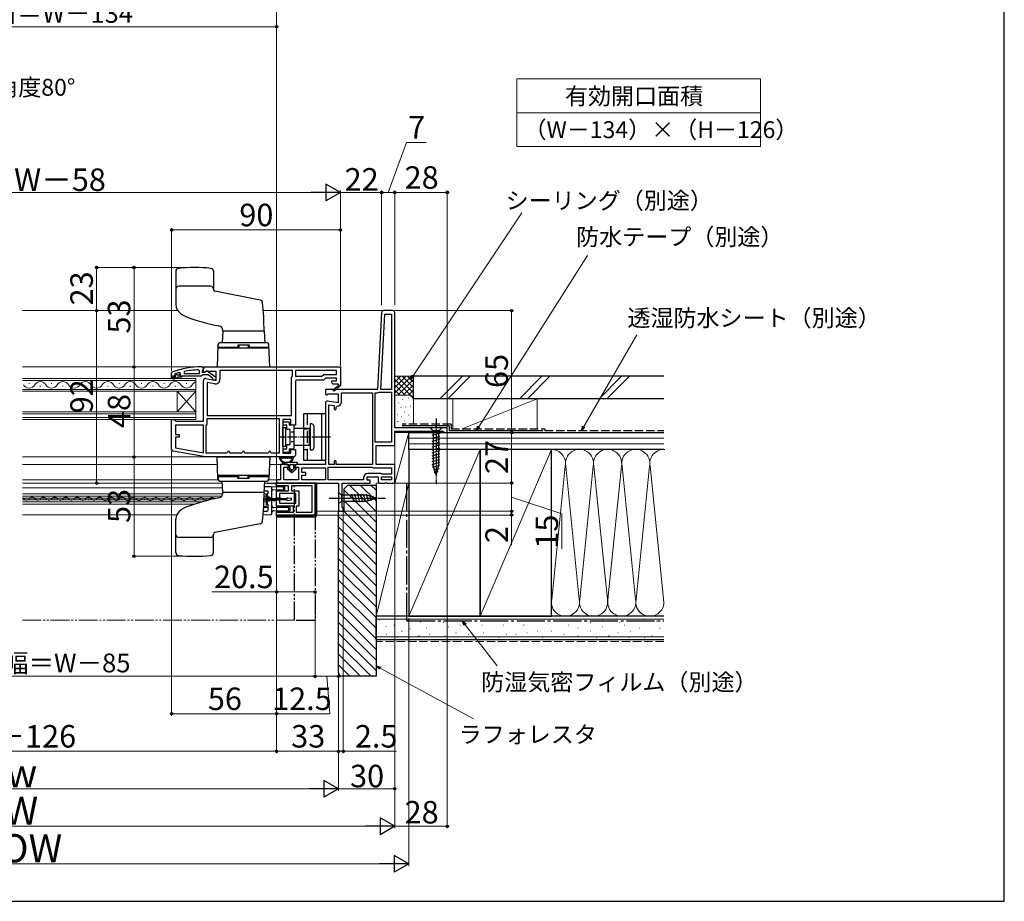
# Model space of a CAD drawing. Extents: x 0 to 1050, y 0 to 1570.
# Drawn here: x 525 to 1050, y 0 to 470 of the extents above; entities that cross this region are included whole.
import ezdxf

# ---------------------------------------------------------------- set-up
doc = ezdxf.new("R2010")
doc.units = 0
for name, pattern in [('HIDDEN', [9.525, 6.35, -3.175]), ('YCENTER_1', [13, 10, -1, 1, -1]), ('YDIVIDE_1', [15, 10, -1, 1, -1, 1, -1]), ('YHIDDEN_1', [4, 3, -1])]:
    doc.linetypes.add(name, pattern=pattern)
for name, color, linetype, lineweight in [('TABLE1', 255, 'CONTINUOUS', 13), ('YKK_11', 7, 'CONTINUOUS', 30), ('YKK_12', 2, 'CONTINUOUS', 13), ('YKK_13', 4, 'CONTINUOUS', 30), ('YKK_D', 6, 'CONTINUOUS', 13), ('YKK_ZWAK', 7, 'CONTINUOUS', 30), ('YSS_K', 3, 'CONTINUOUS', 13), ('YSS_KE', 3, 'CONTINUOUS', 30)]:
    doc.layers.add(name, color=color, linetype=linetype, lineweight=lineweight)
doc.styles.add('text-b', font='txt', dxfattribs={"bigfont": 'extfont2.shx'})

msp = doc.modelspace()

# ---------------------------------------------------------------- linework, layer by layer
at = {"layer": 'TABLE1'}
for p, q in [((790.02, 438.54), (920.02, 438.54)), ((790.02, 438.54), (790.02, 402.54)), ((920.02, 438.54), (920.02, 402.54)), ((790.02, 420.54), (920.02, 420.54)), ((790.02, 402.54), (920.02, 402.54))]:
    msp.add_line(p, q, dxfattribs=at)
at = {"layer": 'YKK_11', "linetype": 'ByBlock', "lineweight": -2, "ltscale": 0.5}
for p, q in [((717.95, 314.05), (715.8, 273)), ((717.6, 273), (719.71, 313.2)), ((724, 315), (718.95, 315)), ((719.71, 313.2), (723.2, 313.2)), ((723.2, 313.2), (723.2, 273)), ((725, 252.5), (725, 314)), ((622, 285), (623, 285)), ((623, 283.95), (622.65, 283.48)), ((623, 285), (623, 283.95)), ((623, 285), (696, 285)), ((623, 282.38), (623, 285)), ((696, 285), (696, 275.13)), ((606, 281.78), (606.33, 282.25)), ((606, 280), (606, 281.78)), ((607.9, 280), (606, 280)), ((606, 279), (606, 280)), ((606.5, 279), (606, 279)), ((608.3, 279.5), (606.5, 279.5)), ((606.5, 279.5), (606.5, 279)), ((606.83, 278.65), (608.3, 279.5)), ((607.08, 278.22), (606.83, 278.65)), ((609.3, 279.5), (607.08, 278.22)), ((607.67, 281.1), (607.6, 280.91)), ((607.6, 280.91), (607.6, 280.9)), ((607.6, 280.9), (607.9, 280.6)), ((607.81, 281.19), (607.67, 281.1)), ((607.67, 281.1), (608.51, 281.1)), ((608.51, 281.1), (608.8, 280.84)), ((608.8, 280.84), (609.8, 280.84)), ((611.3, 279.5), (609.3, 279.5)), ((609.8, 280.84), (610.09, 281.1)), ((610.09, 281.1), (610.8, 281.1)), ((610.8, 281.43), (610.17, 281.91)), ((610.43, 280.59), (610.8, 281.07)), ((610.5, 280), (610.43, 280.59)), ((611.3, 280), (610.5, 280)), ((610.8, 281.07), (610.8, 281.43)), ((610.8, 281.1), (610.8, 281.07)), ((621.85, 280), (611.3, 280)), ((611.3, 280), (611.3, 279.5)), ((612.63, 282.49), (612.73, 281.5)), ((612.73, 281.5), (620.8, 281.5)), ((620.8, 282.95), (620.28, 283.45)), ((620.8, 281.5), (620.8, 282.95)), ((622.32, 280.35), (621.85, 280)), ((622.65, 283.48), (622.3, 283)), ((622.3, 283), (622.3, 282.2)), ((622.3, 282.2), (623.7, 282.2)), ((622.8, 280.7), (622.32, 280.35)), ((625.5, 280.7), (622.8, 280.7)), ((623.58, 282.06), (623, 282.38)), ((624.44, 282.6), (623.58, 282.06)), ((623.7, 282.2), (624.1, 282.4)), ((624.17, 278.78), (629.8, 277.79)), ((629.8, 282.6), (624.44, 282.6)), ((627.8, 278.91), (625.5, 280.7)), ((625.52, 282.59), (629.5, 279.48)), ((628, 278.5), (627.8, 278.91)), ((628.5, 278), (628, 278.5)), ((629.5, 279.48), (629.5, 278)), ((629.8, 277.79), (629.8, 282.6)), ((670.5, 283), (631.8, 283)), ((631.8, 283), (631.8, 278.39)), ((670, 279.5), (670.25, 279.93)), ((670, 259), (670, 279.5)), ((670.25, 279.93), (670.5, 280.37)), ((670.5, 280.37), (670.5, 283)), ((694, 283), (672, 283)), ((672, 283), (672, 280)), ((672, 280), (686.17, 280)), ((686.17, 280), (687.17, 281)), ((688, 279), (687, 278)), ((687.17, 281), (694, 281)), ((694, 279), (688, 279)), ((694, 281), (694, 283)), ((694, 277.6), (694, 279)), ((623, 256), (623, 277.8)), ((628.87, 275.93), (625, 276.61)), ((625, 276.61), (625, 259)), ((629.5, 278), (628.5, 278)), ((672, 277), (672, 254)), ((687, 278), (673, 278)), ((691.5, 276.5), (691.5, 277.6)), ((691.5, 277.6), (694, 277.6)), ((692, 276), (691.5, 276.5)), ((692, 275.7), (692, 276)), ((694.75, 275.7), (692, 275.7)), ((692.14, 272.7), (694.86, 275.02)), ((696.08, 275), (692.66, 272.1)), ((694.93, 275.39), (694.75, 275.7)), ((696, 275.13), (696.08, 275)), ((715.8, 273), (688, 273)), ((688, 273), (688, 270.38)), ((688, 270.38), (688.58, 270.06)), ((688.58, 270.06), (689.44, 270.6)), ((689.44, 270.6), (694.8, 270.6)), ((692.66, 272.1), (692.14, 272.7)), ((694.8, 270.6), (694.8, 265.79)), ((696.6, 266.39), (696.6, 271.2)), ((696.6, 271.2), (713.2, 271.2)), ((713.2, 271.2), (713.2, 233)), ((714.6, 244.8), (714.6, 271.2)), ((714.6, 271.2), (715.6, 271.2)), ((716.75, 271.53), (717.01, 271.6)), ((717.01, 271.6), (723.2, 271.6)), ((723.2, 273), (717.6, 273)), ((723.2, 271.6), (723.2, 244.8)), ((688, 265.8), (688, 233)), ((694.8, 265.79), (689.17, 266.78)), ((689.8, 233), (689.8, 264.85)), ((689.8, 264.85), (692.6, 264.35)), ((692.6, 264.35), (692.6, 262.69)), ((693.8, 263.59), (694.3, 264.09)), ((693.8, 262.69), (693.8, 263.59)), ((625, 259), (670, 259)), ((625, 257.5), (663.3, 257.5)), ((625, 254.5), (625, 257.5)), ((663.3, 257.5), (663.3, 239)), ((606, 241.01), (606, 257)), ((606, 257), (607.3, 257)), ((607.3, 257), (607.8, 256.5)), ((607.8, 256.5), (608.3, 256)), ((623, 254), (608, 254)), ((608, 254), (608, 249)), ((608.3, 256), (623, 256)), ((623, 239.21), (623, 254)), ((624.5, 253.63), (624.75, 254.07)), ((624.5, 239), (624.5, 253.63)), ((624.75, 254.07), (625, 254.5)), ((669.5, 257), (665.3, 257)), ((665.3, 257), (665.3, 239)), ((669.5, 254), (669.5, 257)), ((672, 254), (669.5, 254)), ((753, 252.5), (725, 252.5)), ((753, 250), (753, 252.5)), ((608, 249), (610, 249)), ((610, 247.6), (608, 247.6)), ((608, 247.6), (608, 241.85)), ((610, 249), (610, 247.6)), ((725, 243), (725, 250.7)), ((725, 250.7), (750.7, 250.7)), ((750.7, 250.7), (751.18, 250.35)), ((751.18, 250.35), (751.65, 250)), ((751.65, 250), (753, 250)), ((608, 241.85), (623, 239.21)), ((723.2, 244.8), (714.6, 244.8)), ((715, 233), (715, 243)), ((715, 243), (725, 243)), ((624, 237), (606.83, 240.03)), ((671, 237), (624, 237)), ((635.3, 239), (624.5, 239)), ((635.8, 239.5), (635.3, 239)), ((637.3, 239), (636.8, 239.5)), ((643.3, 239), (637.3, 239)), ((643.8, 239.5), (643.3, 239)), ((645.3, 239), (644.8, 239.5)), ((657.3, 239), (645.3, 239)), ((657.8, 239.5), (657.3, 239)), ((659.3, 239), (658.8, 239.5)), ((663.3, 239), (659.3, 239)), ((665.3, 239), (669.5, 239)), ((669.5, 239), (669.5, 241)), ((669.5, 241), (672, 241)), ((672, 241), (672, 238)), ((667.3, 233), (664, 233)), ((664, 233), (664, 224.8)), ((665.8, 224.8), (665.8, 231.5)), ((665.8, 231.5), (668.3, 231.5)), ((668.3, 231.5), (668.3, 232)), ((671.8, 232), (671.8, 231.5)), ((671.8, 231.5), (673.6, 231.5)), ((688, 233), (672.8, 233)), ((673.6, 231.5), (673.6, 224.8)), ((675.4, 228.7), (675.4, 231.2)), ((675.4, 231.2), (688, 231.2)), ((688, 231.2), (688, 224.8)), ((689.4, 231.6), (712.9, 231.6)), ((689.4, 224.8), (689.4, 231.6)), ((692.6, 233), (689.8, 233)), ((692.6, 234.4), (692.6, 233)), ((693.8, 233), (693.8, 234.4)), ((713.2, 233), (693.8, 233)), ((712.9, 231.6), (713.3, 231.4)), ((713.3, 231.4), (713.7, 231.2)), ((713.7, 231.2), (723.2, 231.2)), ((725, 233), (715, 233)), ((723.2, 231.2), (723.2, 227.7)), ((725, 223), (725, 233)), ((677.6, 228.7), (675.4, 228.7)), ((675.4, 224.8), (675.4, 227.3)), ((675.4, 227.3), (677.6, 227.3)), ((677.6, 227.3), (677.6, 228.7)), ((708.4, 225.8), (708.4, 224.8)), ((710.2, 224.5), (710.2, 226.3)), ((710.2, 226.3), (716.2, 226.3)), ((717.5, 228.1), (710.7, 228.1)), ((716.2, 226.3), (716.2, 224)), ((717.9, 227.9), (717.5, 228.1)), ((718.3, 227.7), (717.9, 227.9)), ((718, 224.8), (718, 226.3)), ((718, 226.3), (723.2, 226.3)), ((723.2, 227.7), (718.3, 227.7)), ((723.2, 226.3), (723.2, 224.8)), ((664, 224.8), (662, 224.8)), ((662, 224.8), (662, 223)), ((662, 223), (695, 223)), ((662, 223), (682.5, 223)), ((662, 221.5), (662, 223)), ((668.4, 221.5), (662, 221.5)), ((673.6, 224.8), (665.8, 224.8)), ((668.4, 218.9), (668.4, 221.5)), ((681, 221.5), (669.9, 221.5)), ((669.9, 221.5), (669.9, 218.9)), ((688, 224.8), (675.4, 224.8)), ((681, 207.5), (681, 221.5)), ((682.5, 223), (682.5, 207)), ((708.4, 224.8), (689.4, 224.8)), ((695, 223), (695, 208)), ((697, 210.09), (697, 223)), ((697, 223), (711.8, 223)), ((711.8, 224.5), (710.2, 224.5)), ((711.8, 223), (711.8, 224.5)), ((717.2, 223), (719.67, 223)), ((723.2, 224.8), (718, 224.8)), ((719.67, 223), (720.06, 223.19)), ((720.06, 223.19), (720.53, 223.19)), ((720.53, 223.19), (720.92, 223)), ((720.92, 223), (725, 223)), ((662, 214.95), (662, 218.9)), ((662, 218.9), (668.4, 218.9)), ((672.3, 217.4), (663.5, 217.4)), ((663.5, 217.4), (663.5, 214.95)), ((669.9, 218.9), (673.8, 218.9)), ((672.3, 212.3), (672.3, 217.4)), ((673.8, 218.9), (673.8, 210.8)), ((663.5, 214.95), (662, 214.95)), ((662, 210.8), (662, 214.05)), ((662, 214.05), (663.5, 214.05)), ((671, 210.8), (662, 210.8)), ((663.5, 214.05), (663.5, 212.3)), ((663.5, 212.3), (672.3, 212.3)), ((671, 207.5), (671, 210.8)), ((673.8, 210.8), (672.5, 210.8)), ((672.5, 210.8), (672.5, 207.5)), ((697.25, 209.8), (697, 210.09)), ((662, 206), (662, 207.5)), ((662, 207.5), (671, 207.5)), ((681.5, 206), (662, 206)), ((672.5, 207.5), (681, 207.5)), ((695, 208), (697.5, 208)), ((697.5, 209.5), (697.25, 209.8)), ((697.5, 208), (697.5, 209.5))]:
    msp.add_line(p, q, dxfattribs=at)
for centre, radius, start, end in [((718.95, 314), 1, 90, 177), ((724, 314), 1, 0, 90), ((622, 239), 46, 90, 109.917), ((621.95, 239), 44.5, 105.3529, 108.5338), ((607.9, 280.3), 0.3, 270, 90), ((622.36, 236.09), 47.41, 92.5215, 101.8508), ((624, 277.8), 1, 80, 180), ((624.9, 281.8), 1, 51.9133, 143.1301), ((629.3, 278.39), 2.5, 260, 360), ((673, 277), 1, 90, 180), ((695.05, 275.18), 0.25, 220.357, 120), ((715.6, 273.4), 2.2, 270, 301.5864), ((689, 265.8), 1, 80, 180), ((693.2, 262.69), 0.6, 180, 0), ((694.3, 266.39), 2.3, 270, 0), ((607, 241.01), 1, 180, 260), ((636.3, 239.5), 0.5, 360, 180), ((644.3, 239.5), 0.5, 360, 180), ((658.3, 239.5), 0.5, 360, 180), ((671, 238), 1, 270, 360), ((667.3, 232), 1, 0, 90), ((672.8, 232), 1, 90, 180), ((693.2, 234.4), 0.6, 0, 180), ((710.7, 225.8), 2.3, 90, 180), ((717.2, 224), 1, 180, 270), ((681.5, 207), 1, 270, 360)]:
    msp.add_arc(centre, radius, start, end, dxfattribs=at)
at = {"layer": 'YKK_12', "linetype": 'Continuous', "ltscale": 0.5}
for p, q in [((609.26, 315), (526.5, 315)), ((721.45, 315), (654.9, 315)), ((630.44, 233), (526.5, 233)), ((664.55, 233), (658.16, 233)), ((630.91, 224.8), (526.5, 224.8)), ((632.95, 223), (526.5, 223)), ((526.5, 223), (632.95, 223)), ((666.66, 223), (655.65, 223)), ((655.65, 223), (680.42, 223)), ((662.5, 224.8), (657.69, 224.8)), ((683.6, 208), (695.5, 208))]:
    msp.add_line(p, q, dxfattribs=at)
at = {"layer": 'YKK_12'}
for p, q in [((526.5, 285), (623.5, 285)), ((526.5, 237), (624.03, 237)), ((526.5, 223), (632.95, 223)), ((526.5, 220.53), (633.12, 220.53)), ((526.5, 217.33), (633.27, 217.33)), ((633.27, 217.23), (526.5, 217.23)), ((526.5, 216.03), (632.75, 216.03)), ((655.28, 216.03), (656.5, 216.03)), ((656.5, 217.23), (655.34, 217.23)), ((656.5, 210.53), (656.5, 217.23)), ((526.5, 214.98), (630.42, 214.98)), ((526.5, 214.08), (626.3, 214.08)), ((526.5, 213.03), (622.29, 213.03)), ((526.5, 211.73), (618.08, 211.73)), ((528.51, 215.12), (528.71, 215.12)), ((531.51, 214.36), (531.71, 214.36)), ((534.51, 215.11), (534.71, 215.11)), ((537.51, 214.34), (537.71, 214.34)), ((540.51, 215.1), (540.71, 215.09)), ((543.51, 214.33), (543.71, 214.33)), ((546.51, 215.08), (546.71, 215.08)), ((549.51, 214.31), (549.71, 214.31)), ((552.51, 215.07), (552.71, 215.07)), ((555.51, 214.3), (555.71, 214.3)), ((558.51, 215.05), (558.71, 215.05)), ((561.51, 214.28), (561.71, 214.28)), ((564.51, 215.04), (564.71, 215.04)), ((567.51, 214.27), (567.71, 214.27)), ((570.51, 215.02), (570.71, 215.02)), ((573.51, 214.26), (573.71, 214.26)), ((576.51, 215.01), (576.71, 215.01)), ((579.51, 214.24), (579.71, 214.24)), ((582.51, 214.99), (582.71, 214.99)), ((585.51, 214.23), (585.71, 214.23)), ((588.51, 214.98), (588.71, 214.98)), ((591.51, 214.21), (591.71, 214.21)), ((594.51, 214.97), (594.71, 214.96)), ((597.51, 214.2), (597.71, 214.2)), ((600.51, 214.95), (600.71, 214.95)), ((603.51, 214.18), (603.71, 214.18)), ((606.51, 214.94), (606.71, 214.94)), ((609.51, 214.17), (609.71, 214.17)), ((612.51, 214.92), (612.71, 214.92)), ((615.51, 214.15), (615.71, 214.15)), ((618.51, 214.91), (618.71, 214.91)), ((621.51, 214.14), (621.71, 214.14)), ((624.51, 214.89), (624.71, 214.89)), ((655.03, 210.53), (656.5, 210.53)), ((655.14, 213.03), (656.5, 213.03)), ((655.19, 214.08), (656.5, 214.08)), ((655.23, 214.98), (656.5, 214.98)), ((657.51, 214.05), (657.71, 214.05)), ((660.51, 214.81), (660.71, 214.81)), ((663.51, 214.04), (663.71, 214.04)), ((526.5, 206.03), (608.75, 206.03))]:
    msp.add_line(p, q, dxfattribs=at)
at = {"layer": 'YKK_12', "linetype": 'Continuous'}
for p, q in [((526.5, 278.8), (619, 278.8)), ((619, 278.8), (619, 272)), ((619, 277.8), (526.5, 277.8)), ((530.2, 276.16), (529.8, 276.16)), ((536.2, 274.64), (535.8, 274.64)), ((542.2, 276.16), (541.8, 276.16)), ((548.2, 274.64), (547.8, 274.64)), ((554.2, 276.16), (553.8, 276.16)), ((560.2, 274.64), (559.8, 274.64)), ((566.2, 276.16), (565.8, 276.16)), ((572.2, 274.64), (571.8, 274.64)), ((578.2, 276.16), (577.8, 276.16)), ((584.2, 274.64), (583.8, 274.64)), ((590.2, 276.16), (589.8, 276.16)), ((596.2, 274.64), (595.8, 274.64)), ((596.2, 274.64), (595.8, 274.64)), ((602.2, 276.16), (601.8, 276.16)), ((608.2, 274.64), (607.8, 274.64)), ((614.2, 276.16), (613.8, 276.16)), ((526.5, 273), (619, 273)), ((619, 272), (526.5, 272)), ((609, 272), (609, 261)), ((619, 272), (609, 261)), ((619, 261), (609, 272)), ((619, 272), (619, 261)), ((526.5, 261), (619, 261)), ((619, 260), (526.5, 260)), ((526.5, 258), (619, 258)), ((619, 261), (619, 257)), ((619, 257), (526.5, 257)), ((655.65, 223), (662.5, 223))]:
    msp.add_line(p, q, dxfattribs=at)
at = {"layer": 'YKK_12', "linetype": 'YDIVIDE_1'}
for p, q in [((662.7, 224.8), (663.56, 224.8)), ((671.5, 150), (526.5, 150))]:
    msp.add_line(p, q, dxfattribs=at)
at = {"layer": 'YKK_12', "linetype": 'Continuous'}
for centre, start, end in [((530, 277.08), 209.2025, 330.7975), ((536, 273.72), 29.2025, 150.7975), ((542, 277.08), 209.2025, 330.7975), ((548, 273.72), 29.2025, 150.7975), ((554, 277.08), 209.2025, 330.7975), ((560, 273.72), 29.2025, 150.7975), ((566, 277.08), 209.2025, 330.7975), ((572, 273.72), 29.2025, 150.7975), ((578, 277.08), 209.2025, 330.7975), ((584, 273.72), 29.2025, 150.7975), ((590, 277.08), 209.2025, 330.7975), ((596, 273.72), 29.2025, 150.7975), ((602, 277.08), 209.2025, 330.7975), ((608, 273.72), 29.2025, 150.7975), ((614, 277.08), 209.2025, 330.7975), ((620, 273.72), 106.8585, 150.7975)]:
    msp.add_arc(centre, 3.44, start, end, dxfattribs=at)
at = {"layer": 'YKK_12'}
for centre, start, end in [((525.61, 213.91), 29.0647, 58.835), ((531.61, 213.9), 29.0647, 150.6596), ((537.61, 213.88), 29.0647, 150.6596), ((543.61, 213.87), 29.0647, 150.6596), ((549.61, 213.85), 29.0647, 150.6596), ((555.61, 213.84), 29.0647, 150.6596), ((561.61, 213.83), 29.0647, 150.6596), ((567.61, 213.81), 29.0647, 150.6596), ((573.61, 213.8), 29.0647, 150.6596), ((579.61, 213.78), 29.0647, 150.6596), ((585.61, 213.77), 29.0647, 150.6596), ((591.61, 213.75), 29.0647, 150.6596), ((597.61, 213.74), 29.0647, 150.6596), ((603.61, 213.73), 29.0647, 150.6596), ((609.61, 213.71), 29.0647, 150.6596), ((615.61, 213.7), 29.0647, 150.6596), ((621.61, 213.68), 29.0647, 150.6596), ((627.61, 213.67), 29.0647, 150.6596), ((657.61, 213.6), 29.0647, 150.6596), ((663.61, 213.58), 29.0647, 150.6596), ((528.61, 215.58), 209.0647, 330.6596), ((534.61, 215.57), 209.0647, 330.6596), ((540.61, 215.55), 209.0647, 330.6596), ((546.61, 215.54), 209.0647, 330.6596), ((552.61, 215.52), 209.0647, 330.6596), ((558.61, 215.51), 209.0647, 330.6596), ((564.61, 215.5), 209.0647, 330.6596), ((570.61, 215.48), 209.0647, 330.6596), ((576.61, 215.47), 209.0647, 330.6596), ((582.61, 215.45), 209.0647, 330.6596), ((588.61, 215.44), 209.0647, 330.6596), ((594.61, 215.42), 209.0647, 330.6596), ((600.61, 215.41), 209.0647, 330.6596), ((606.61, 215.39), 209.0647, 330.6596), ((612.61, 215.38), 209.0647, 330.6596), ((618.61, 215.37), 209.0647, 330.6596), ((624.61, 215.35), 209.0647, 330.6596), ((654.61, 215.28), 291.2725, 330.6596), ((660.61, 215.26), 209.0647, 330.6596)]:
    msp.add_arc(centre, 1.72, start, end, dxfattribs=at)
at = {"layer": 'YKK_13'}
for p, q in [((608.3, 336.04), (608.3, 318.26)), ((628.3, 336.04), (628.3, 326.32)), ((626.8, 328), (609.8, 328)), ((653.31, 320.61), (629.11, 325.34)), ((633.3, 304), (632.88, 298)), ((633.3, 304), (633.3, 304.4)), ((655.3, 304), (633.3, 304)), ((655.3, 304), (633.3, 304)), ((655.3, 304), (655.72, 298)), ((630.7, 296.55), (630.3, 285)), ((657.95, 295), (630.65, 295)), ((630.7, 295.5), (630.74, 296.55)), ((630.7, 295.5), (641.3, 295.5)), ((631.2, 295.5), (631.2, 295)), ((641.3, 295), (631.2, 295)), ((632.2, 298), (656.4, 298)), ((632.24, 298), (656.36, 298)), ((647.3, 296.5), (641.3, 296.5)), ((641.3, 296.5), (641.3, 295)), ((641.3, 296), (641.3, 295)), ((641.8, 296.5), (641.8, 295)), ((646.8, 296.5), (646.8, 295)), ((647.3, 296.5), (647.3, 295)), ((647.3, 296), (647.3, 295)), ((647.3, 295.5), (657.9, 295.5)), ((657.4, 295), (647.3, 295)), ((657.4, 295.5), (657.4, 295)), ((657.9, 295.5), (657.86, 296.55)), ((658.3, 285), (657.9, 296.55)), ((630.3, 285), (658.3, 285)), ((688, 260), (676.5, 260)), ((676.5, 235), (676.5, 260)), ((686, 260), (686, 235)), ((688, 260), (688, 235)), ((665.3, 255.3), (665.3, 254.4)), ((668.5, 255.6), (665.6, 255.6)), ((665.6, 254.1), (667, 254.1)), ((667.3, 253.8), (667.3, 252.15)), ((668.8, 254.15), (668.8, 255.3)), ((671, 253.85), (669.1, 253.85)), ((671.3, 241.65), (671.3, 253.55)), ((667.6, 251.85), (668.7, 251.85)), ((669, 251.55), (669, 243.65)), ((667.3, 243.05), (667.3, 241.4)), ((668.7, 243.35), (667.6, 243.35)), ((663.74, 237), (670.66, 237)), ((665.14, 236.4), (665.57, 236.4)), ((665.3, 240.8), (665.3, 239.9)), ((667, 241.1), (665.6, 241.1)), ((665.6, 239.6), (668.5, 239.6)), ((666.37, 236.4), (666.8, 236.4)), ((667.6, 236.4), (668.03, 236.4)), ((668.8, 239.9), (668.8, 241.05)), ((668.83, 236.4), (669.26, 236.4)), ((669.1, 241.35), (671, 241.35)), ((688, 235), (676.5, 235)), ((659, 220.98), (655.51, 220.95)), ((659, 220.98), (659, 220.98)), ((665.3, 220.92), (659, 220.98)), ((661.8, 222), (661.8, 222.5)), ((683.4, 223), (662.3, 223)), ((665.9, 221.5), (662.3, 221.5)), ((666.4, 219.4), (666.4, 221)), ((682.6, 206.8), (682.6, 223)), ((683.4, 206), (683.4, 223)), ((655.42, 218.98), (657, 218.98)), ((657, 217.19), (657, 211.78)), ((657.13, 216.37), (657.09, 215.98)), ((657.5, 217.78), (657.5, 218.48)), ((657.52, 215.48), (657.59, 215.48)), ((657.59, 215.48), (657.59, 215.48)), ((658, 215.48), (657.59, 215.48)), ((659.5, 216.37), (659.5, 220.48)), ((659.5, 215.45), (659.5, 216.37)), ((659.5, 214.66), (659.5, 215.45)), ((660, 219.48), (665.3, 219.53)), ((661.8, 218.4), (661.8, 211.3)), ((665.9, 218.9), (662.3, 218.9)), ((665.8, 220.03), (665.8, 220.42)), ((655.01, 210.15), (657.27, 210.15)), ((657.5, 214.7), (657.5, 214.3)), ((667.5, 214.7), (657.5, 214.7)), ((657.5, 214.3), (667.5, 214.3)), ((657.59, 213.48), (657.52, 213.48)), ((657.57, 209.85), (657.57, 211.18)), ((658, 213.48), (657.59, 213.48)), ((657.59, 213.48), (657.59, 213.48)), ((658.5, 214.98), (658.5, 214.96)), ((659, 214.96), (658.5, 214.96)), ((658.5, 214.96), (658.5, 214.7)), ((658.5, 214.3), (658.5, 214)), ((658.5, 214), (658.5, 213.98)), ((658.5, 214), (659, 214)), ((659, 214.96), (659, 214.7)), ((659, 214.3), (659, 214)), ((659.5, 214.3), (659.5, 214.66)), ((659.5, 213.51), (659.5, 214.3)), ((659.5, 212.59), (659.5, 213.51)), ((659.5, 206.81), (659.5, 212.59)), ((662.3, 210.8), (668.6, 210.8)), ((667.5, 214.1), (667.5, 214.9)), ((667.85, 215.2), (669.75, 214.93)), ((667.85, 213.8), (669.75, 214.07)), ((669.1, 210.2), (669.1, 208.2)), ((670, 214.36), (670, 214.64)), ((654.83, 206.09), (659.03, 206.31)), ((654.91, 208.01), (657.03, 208.12)), ((657.5, 209.78), (657.57, 209.85)), ((657.5, 208.62), (657.5, 209.78)), ((668, 209.91), (660.49, 209.97)), ((660.49, 208.29), (668, 208.35)), ((661.8, 207), (661.8, 205.5)), ((661.8, 205.8), (681.6, 205.8)), ((668.6, 207.5), (662.3, 207.5)), ((662.3, 205), (682.4, 205)), ((668.5, 208.85), (668.5, 209.41))]:
    msp.add_line(p, q, dxfattribs=at)
at = {"layer": 'YKK_13', "linetype": 'HIDDEN'}
for p, q in [((678.5, 235), (678.5, 260)), ((676.5, 252), (678.5, 252)), ((676.5, 241), (678.5, 241))]:
    msp.add_line(p, q, dxfattribs=at)
at = {"layer": 'YKK_13', "linetype": 'YCENTER_1', "ltscale": 0.5}
for p, q in [((747, 257.5), (747, 222.5)), ((685.81, 247.6), (663.81, 247.6)), ((690, 215), (720, 215))]:
    msp.add_line(p, q, dxfattribs=at)
at = {"layer": 'YKK_13', "ltscale": 0.5}
for p, q in [((665.3, 242.65), (665.3, 252.65)), ((665.3, 252.65), (666.9, 252.65)), ((666.9, 242.65), (666.9, 252.65)), ((665.3, 242.65), (666.9, 242.65)), ((630.3, 237), (658.3, 237)), ((630.7, 225.45), (630.3, 237)), ((644.3, 237), (647.8, 237)), ((658.3, 237), (657.9, 225.45)), ((657.95, 227), (630.65, 227)), ((630.7, 226.5), (630.74, 225.45)), ((630.7, 226.5), (641.3, 226.5)), ((631.2, 226.5), (631.2, 227)), ((641.3, 227), (631.2, 227)), ((641.3, 226), (641.3, 227)), ((641.3, 225.5), (641.3, 227)), ((641.8, 225.5), (641.8, 227)), ((646.8, 225.5), (646.8, 227)), ((647.3, 226), (647.3, 227)), ((647.3, 225.5), (647.3, 227)), ((657.4, 227), (647.3, 227)), ((647.3, 226.5), (657.9, 226.5)), ((657.4, 226.5), (657.4, 227)), ((657.9, 226.5), (657.86, 225.45)), ((632.2, 224), (656.4, 224)), ((632.24, 224), (656.36, 224)), ((633.3, 218), (632.88, 224)), ((647.3, 225.5), (641.3, 225.5)), ((655.3, 218), (655.72, 224)), ((657, 223), (682.8, 223)), ((633.3, 218), (633.3, 217.6)), ((655.3, 218), (633.3, 218)), ((655.3, 218), (633.3, 218)), ((608.3, 185.96), (608.3, 203.74)), ((653.31, 201.39), (629.11, 196.66)), ((628.3, 185.96), (628.3, 195.68)), ((626.8, 194), (609.8, 194))]:
    msp.add_line(p, q, dxfattribs=at)
at = {"layer": 'YKK_13', "linetype": 'Continuous', "ltscale": 0.5}
for p, q in [((679.3, 252.1), (671.3, 252.1)), ((679.3, 252.1), (679.3, 243.1)), ((679.8, 254.6), (679.8, 240.6)), ((679.8, 254.6), (679.8, 240.6)), ((680.8, 254.6), (679.8, 254.6)), ((681.8, 253.6), (681.8, 241.6)), ((750.1, 252.5), (743.9, 252.5)), ((743.9, 252.5), (745.45, 250.95)), ((750.1, 252.5), (748.55, 250.95)), ((679.8, 250.6), (679.3, 250.6)), ((744.9, 248.52), (749.1, 249.65)), ((744.9, 246.97), (749.1, 248.1)), ((745.45, 250.95), (745.45, 232.42)), ((748.55, 250.95), (745.45, 250.95)), ((748.55, 232.42), (748.55, 250.95)), ((679.3, 243.1), (671.3, 243.1)), ((679.8, 244.6), (679.3, 244.6)), ((744.9, 245.42), (749.1, 246.54)), ((744.9, 243.86), (749.1, 244.99)), ((744.9, 242.31), (749.1, 243.44)), ((744.9, 240.76), (749.1, 241.88)), ((680.8, 240.6), (679.8, 240.6)), ((744.9, 239.21), (749.1, 240.33)), ((744.9, 237.65), (749.1, 238.78)), ((744.9, 236.1), (749.1, 237.23)), ((744.9, 234.55), (749.1, 235.67)), ((744.9, 232.99), (749.1, 234.12)), ((745.16, 231.51), (749.1, 232.57)), ((747, 227.5), (745.45, 232.42)), ((747, 227.5), (748.55, 232.42)), ((745.61, 230.08), (748.64, 230.89)), ((746.06, 228.65), (748.11, 229.2)), ((695, 218.1), (695, 211.9)), ((695, 218.1), (696.55, 216.55)), ((710.08, 216.55), (696.55, 216.55)), ((696.55, 216.55), (696.55, 213.45)), ((703.29, 212.9), (702.17, 217.1)), ((704.85, 212.9), (703.72, 217.1)), ((706.4, 212.9), (705.27, 217.1)), ((707.95, 212.9), (706.83, 217.1)), ((709.51, 212.9), (708.38, 217.1)), ((710.99, 213.16), (709.93, 217.1)), ((715, 215), (710.08, 216.55)), ((712.42, 213.61), (711.61, 216.65)), ((713.85, 214.06), (713.3, 216.11)), ((695, 211.9), (696.55, 213.45)), ((696.55, 213.45), (710.08, 213.45)), ((715, 215), (710.08, 213.45))]:
    msp.add_line(p, q, dxfattribs=at)
at = {"layer": 'YKK_13', "linetype": 'YHIDDEN_1', "ltscale": 0.5}
for p, q in [((671.3, 250.1), (669, 250.1)), ((671.3, 245.1), (669, 245.1))]:
    msp.add_line(p, q, dxfattribs=at)
at = {"layer": 'YKK_13', "linetype": 'YCENTER_1'}
msp.add_line((690.79, 247.5), (683.21, 247.5), dxfattribs=at)
at = {"layer": 'YKK_13', "linetype": 'Continuous'}
for p, q in [((672.7, 234), (665.15, 234)), ((665.15, 234), (666.6, 233)), ((666.6, 233), (665.15, 234)), ((666.6, 233), (668.4, 233)), ((666.6, 233), (668.4, 233)), ((668.4, 233), (668.4, 231)), ((668.4, 231), (668.4, 233)), ((669.1, 230.7), (669.1, 232.7)), ((669.1, 230.7), (669.1, 232.7)), ((669.4, 233), (670.7, 233)), ((669.4, 233), (670.7, 233)), ((671, 232.7), (671, 230.7)), ((671, 232.7), (671, 230.7)), ((671.7, 233), (672.7, 233)), ((671.7, 231), (671.7, 233)), ((671.7, 233), (672.7, 233)), ((671.7, 231), (671.7, 233)), ((667.77, 230.64), (670.05, 228.7)), ((670.05, 228.7), (667.77, 230.64)), ((668.4, 231), (667.9, 231)), ((667.9, 231), (668.4, 231)), ((669.86, 229.92), (669.21, 230.47)), ((669.86, 229.92), (669.21, 230.47)), ((670.05, 228.7), (672.33, 230.64)), ((670.05, 228.7), (672.33, 230.64)), ((670.89, 230.47), (670.24, 229.92)), ((670.24, 229.92), (670.89, 230.47)), ((672.2, 231), (671.7, 231)), ((671.7, 231), (672.2, 231))]:
    msp.add_line(p, q, dxfattribs=at)
at = {"layer": 'YKK_13', "linetype": 'YDIVIDE_1'}
for p, q in [((671.5, 223), (682.5, 223)), ((671.5, 149.8), (671.5, 223)), ((682.5, 223), (682.5, 149.8)), ((682.5, 149.8), (671.5, 149.8))]:
    msp.add_line(p, q, dxfattribs=at)
at = {"layer": 'YKK_13'}
for centre, radius, start, end in [((609.8, 336.04), 1.5, 96.2162, 180), ((618.3, 258), 80, 83.7838, 96.2162), ((626.8, 336.04), 1.5, 0, 83.7838), ((609.8, 326.5), 1.5, 90, 180), ((626.8, 326.5), 1.5, 0, 90), ((629.3, 326.32), 1, 180, 258.9454), ((653.03, 319.14), 1.5, 5.852, 78.9454), ((614.3, 318.26), 6, 180, 235.1501), ((505.3, 304), 150, 0, 5.852), ((618.3, 324), 13, 235.1501, 248.8756), ((649.65, 405.15), 100, 248.8756, 259.4004), ((630.8, 304.4), 2.5, 0, 79.4004), ((632.2, 296.5), 1.5, 90, 178), ((632.24, 296.5), 1.5, 90, 178), ((656.36, 296.5), 1.5, 2, 90), ((656.4, 296.5), 1.5, 2, 90), ((665.6, 255.3), 0.3, 90, 180), ((665.6, 254.4), 0.3, 180, 269.9971), ((667, 253.8), 0.3, 359.9971, 90.0029), ((667.6, 252.15), 0.3, 180, 270), ((668.5, 255.3), 0.3, 359.9971, 90), ((669.1, 254.15), 0.3, 180, 270), ((671, 253.55), 0.3, 359.9971, 90), ((668.7, 251.55), 0.3, 360, 90.0029), ((667.6, 243.05), 0.3, 90, 180.0029), ((668.7, 243.65), 0.3, 269.9985, 359.9985), ((671, 241.65), 0.3, 269.9971, 359.9971), ((663.74, 236.7), 0.3, 90, 188.2061), ((664.52, 236.1), 0.3, 110.0221, 202.2818), ((664.31, 236.66), 0.3, 290.0221, 328.1651), ((664.74, 236.4), 0.2, 36.8699, 148.1651), ((665.14, 236.7), 0.3, 216.8699, 270), ((665.6, 240.8), 0.3, 90, 180), ((665.6, 239.9), 0.3, 180, 269.9971), ((665.57, 236.7), 0.3, 270, 323.1301), ((665.97, 236.4), 0.2, 36.8699, 143.1301), ((666.37, 236.7), 0.3, 216.8699, 270), ((666.8, 236.7), 0.3, 270, 323.1301), ((667, 241.4), 0.3, 270, 0), ((667.2, 236.4), 0.2, 36.8699, 143.1301), ((667.6, 236.7), 0.3, 216.8699, 270), ((668.03, 236.7), 0.3, 270, 323.1301), ((668.43, 236.4), 0.2, 36.8699, 143.1301), ((668.5, 239.9), 0.3, 269.9971, 360), ((668.83, 236.7), 0.3, 216.8699, 270), ((669.1, 241.05), 0.3, 90, 180.0029), ((669.26, 236.7), 0.3, 270, 323.1301), ((669.66, 236.4), 0.2, 31.8349, 143.1301), ((670.09, 236.66), 0.3, 211.8349, 249.9779), ((669.88, 236.1), 0.3, 337.7182, 69.9779), ((670.66, 236.7), 0.3, 351.7939, 90), ((664.43, 235.6), 0.2, 153.367, 266.633), ((663.98, 235.82), 0.3, 333.367, 23.1478), ((664.4, 235.1), 0.3, 36.8522, 86.633), ((670, 235.1), 0.3, 93.367, 143.1478), ((669.97, 235.6), 0.2, 273.367, 26.633), ((670.42, 235.82), 0.3, 156.8522, 206.633), ((659, 220.48), 0.5, 0, 89.5), ((662.3, 222.5), 0.5, 90, 180), ((662.3, 222), 0.5, 180, 270), ((665.3, 220.42), 0.5, 0, 89.5), ((665.9, 221), 0.5, 0, 90), ((658, 214.98), 0.5, 0, 90), ((659, 215.45), 0.499, 269.8681, 359.8675), ((660, 218.98), 0.5, 90.5, 180), ((662.3, 218.4), 0.5, 90, 180), ((665.3, 220.03), 0.5, 270.5, 0), ((665.9, 219.4), 0.5, 270, 0), ((657.52, 212.98), 0.5, 90.0011, 180.0011), ((658, 213.98), 0.5, 270, 0), ((659, 213.51), 0.499, 0.1326, 90.1318), ((660.5, 210.97), 1, 180, 269.5), ((662.3, 211.3), 0.5, 180, 270), ((667.8, 214.9), 0.3, 82, 180), ((667.8, 214.1), 0.3, 180, 278), ((668.6, 210.3), 0.5, 0, 90), ((669.7, 214.64), 0.3, 0, 82), ((669.7, 214.36), 0.3, 278, 0), ((657, 208.62), 0.5, 273.0017, 359.9983), ((659, 206.81), 0.5, 273, 0), ((660.5, 207.29), 1, 90.5, 180), ((662.3, 207), 0.5, 90, 180), ((662.3, 205.5), 0.5, 180, 270), ((668, 209.41), 0.5, 0, 89.5), ((668, 208.85), 0.5, 270.5, 0), ((668.6, 208), 0.5, 270, 0), ((681.6, 206.8), 1, 270, 0), ((682.4, 206), 1, 270, 0)]:
    msp.add_arc(centre, radius, start, end, dxfattribs=at)
at = {"layer": 'YKK_13', "linetype": 'Continuous', "ltscale": 0.5}
for centre, start, end in [((680.8, 253.6), 0, 90), ((680.8, 241.6), 270, 0)]:
    msp.add_arc(centre, 1, start, end, dxfattribs=at)
at = {"layer": 'YKK_13', "linetype": 'Continuous'}
for centre, radius, start, end in [((667.2, 237.2), 3.8, 188.2061, 237.3631), ((667.2, 237.2), 3.8, 302.6369, 351.7939), ((667.2, 237.2), 3.2, 202.2818, 203.1478), ((667.2, 237.2), 3.2, 216.8522, 323.1478), ((669.4, 232.7), 0.3, 90, 180), ((669.4, 232.7), 0.3, 90, 180), ((667.2, 237.2), 3.2, 336.8522, 337.7182), ((670.7, 232.7), 0.3, 0, 90), ((670.7, 232.7), 0.3, 0, 90), ((672.7, 233.5), 0.5, 270.1146, 89.8854), ((672.7, 233.5), 0.5, 270, 90.1146), ((672.7, 233.5), 0.5, 270, 270.1147), ((667.9, 230.8), 0.202, 90, 229.5362), ((667.9, 230.8), 0.202, 90, 229.5362), ((669.4, 230.7), 0.3, 180, 229.5362), ((669.4, 230.7), 0.3, 180, 229.5362), ((670.05, 230.15), 0.3, 229.5362, 310.4638), ((670.05, 230.15), 0.3, 229.5362, 310.4638), ((670.7, 230.7), 0.3, 310.4638, 0), ((670.7, 230.7), 0.3, 310.4638, 0), ((672.2, 230.8), 0.202, 310.4638, 90), ((672.2, 230.8), 0.202, 310.4638, 90)]:
    msp.add_arc(centre, radius, start, end, dxfattribs=at)
at = {"layer": 'YKK_13', "ltscale": 0.5}
for centre, radius, start, end in [((632.2, 225.5), 1.5, 182, 270), ((632.24, 225.5), 1.5, 182, 270), ((656.36, 225.5), 1.5, 270, 358), ((656.4, 225.5), 1.5, 270, 358), ((630.8, 217.6), 2.5, 280.5996, 0), ((505.3, 218), 150, 354.148, 0), ((618.3, 198), 13, 111.1244, 124.8499), ((649.65, 116.85), 100, 100.5996, 111.1244), ((614.3, 203.74), 6, 124.8499, 180), ((653.03, 202.86), 1.5, 281.0546, 354.148), ((609.8, 195.5), 1.5, 180, 270), ((626.8, 195.5), 1.5, 270, 0), ((629.3, 195.68), 1, 101.0546, 180), ((609.8, 185.96), 1.5, 180, 263.7838), ((618.3, 264), 80, 263.7838, 276.2162), ((626.8, 185.96), 1.5, 276.2162, 0)]:
    msp.add_arc(centre, radius, start, end, dxfattribs=at)
at = {"layer": 'YKK_13', "extrusion": (0, 0, -1)}
for centre, major_axis, ratio, start_param, end_param in [((657, 218.48), (-0.354, -0.354), 0.999924, 2.356233, 3.926953), ((657.3, 217.19), (-0.212, 0.212), 0.999924, 5.497825, 6.901141), ((657.59, 215.98), (-0.337, 0.369), 0.999579, 3.882425, 5.452385), ((657.2, 217.78), (-0.212, 0.212), 0.999924, 2.356233, 3.759549), ((657.3, 211.78), (-0.212, -0.212), 0.999924, 5.552484, 7.068545), ((657.27, 209.85), (-0.212, -0.212), 0.999924, 2.356233, 3.926953), ((657.27, 211.18), (-0.212, -0.212), 0.999924, 2.410892, 3.926953)]:
    msp.add_ellipse(centre, major_axis=major_axis, ratio=ratio, start_param=start_param, end_param=end_param, dxfattribs=at)
at = {"layer": 'YKK_D'}
for p, q in [((662, 225.3), (662, 531.82)), ((662, 225.3), (662, 467.39)), ((395.94, 466.39), (662, 466.39)), ((721.5, 378), (731.26, 404.74)), ((731.26, 404.74), (741.73, 404.74)), ((696, 318), (696, 379)), ((696, 285.5), (696, 379)), ((718, 318), (718, 379)), ((718, 318), (718, 379)), ((725, 318), (725, 379)), ((725, 318), (725, 379)), ((753, 252.25), (753, 379)), ((687, 378), (363, 378)), ((696, 378), (718, 378)), ((725, 378), (718, 378)), ((753, 378), (725, 378)), ((734.84, 280.31), (792.76, 367.23)), ((606, 282.78), (606, 359)), ((696, 358), (606, 358)), ((696, 318), (696, 359)), ((769.82, 253.11), (827.69, 344.43)), ((616.3, 338), (565, 338)), ((566, 315), (566, 338)), ((617.3, 338), (585, 338)), ((586, 285), (586, 338)), ((579.92, 315), (565, 315)), ((584, 315), (565, 315)), ((566, 223), (566, 315)), ((725, 315), (788.32, 315)), ((787.32, 250), (787.32, 315)), ((825.78, 253.16), (854.03, 302.1)), ((658.5, 285), (585, 285)), ((605, 285), (585, 285)), ((586, 285), (586, 237)), ((753, 250.25), (753, 39)), ((757, 250), (788.32, 250)), ((757, 250), (788.32, 250)), ((787.32, 223), (787.32, 250)), ((623.03, 237), (585, 237)), ((623.03, 237), (585, 237)), ((586, 237), (586, 184)), ((606, 240.01), (606, 99)), ((725, 227), (725, 59)), ((725, 227), (725, 39)), ((725, 227), (725, 39)), ((579.92, 223), (565, 223)), ((662, 222.5), (662, 79)), ((725.5, 223), (788.32, 223)), ((757, 223), (788.32, 223)), ((787.32, 223), (787.32, 208)), ((787.32, 215.5), (814.05, 206.62)), ((787.32, 208), (787.32, 210.55)), ((662, 205.75), (662, 164)), ((662, 205.75), (662, 79)), ((662, 205.5), (662, 99)), ((682.5, 206), (788.32, 206)), ((695, 207.5), (695, 79)), ((695, 207.5), (695, 79)), ((697.5, 207.5), (697.5, 79)), ((698, 208), (788.32, 208)), ((699, 208), (788.32, 208)), ((787.32, 208), (787.32, 206)), ((787.32, 206), (787.32, 189.95)), ((814.05, 206.62), (814.05, 187.89)), ((617.3, 184), (585, 184)), ((695, 178), (695, 59)), ((695, 178), (695, 59)), ((695, 178), (695, 119)), ((662, 165), (627.5, 165)), ((682.5, 165), (662, 165)), ((682.5, 164), (682.5, 119)), ((682.5, 164), (682.5, 119)), ((732.5, 151), (732.5, 19)), ((762.57, 147.49), (779.64, 125.55)), ((717.24, 124.32), (766.99, 97.31)), ((682.5, 120), (367.5, 120)), ((682.5, 120), (695, 120)), ((688.75, 120), (690.44, 100)), ((606, 100), (662, 100)), ((690.44, 100), (659.44, 100)), ((388, 80), (662, 80)), ((662, 80), (695, 80)), ((695, 80), (692.45, 80)), ((695, 80), (697.5, 80)), ((697.5, 80), (725.83, 80)), ((364, 60), (686, 60)), ((725, 60), (695, 60)), ((334, 40), (716, 40)), ((753, 40), (725, 40)), ((723.5, 20), (326.5, 20))]:
    msp.add_line(p, q, dxfattribs=at)
at = {"layer": 'YKK_D', "lineweight": -2}
for p, q in [((696, 378), (688.21, 382.5)), ((688.21, 382.5), (688.21, 373.5)), ((696, 378), (680.41, 378)), ((696, 378), (688.21, 373.5)), ((695, 60), (687.21, 64.5)), ((687.21, 64.5), (687.21, 55.5)), ((695, 60), (679.41, 60)), ((695, 60), (687.21, 55.5)), ((725, 40), (717.21, 44.5)), ((717.21, 44.5), (717.21, 35.5)), ((725, 40), (709.41, 40)), ((725, 40), (717.21, 35.5)), ((732.5, 20), (724.71, 24.5)), ((724.71, 24.5), (724.71, 15.5)), ((732.5, 20), (716.91, 20)), ((732.5, 20), (724.71, 15.5))]:
    msp.add_line(p, q, dxfattribs=at)
at = {"layer": 'YKK_D', "linetype": 'ByBlock', "lineweight": -2}
for p, q in [((733.43, 278.18), (734.27, 280.68)), ((733.43, 278.18), (734.84, 280.31)), ((735.41, 279.93), (733.43, 278.18)), ((768.46, 250.96), (769.24, 253.48)), ((768.46, 250.96), (769.82, 253.11)), ((770.4, 252.75), (768.46, 250.96)), ((824.5, 250.95), (825.19, 253.5)), ((824.5, 250.95), (825.78, 253.16)), ((826.37, 252.82), (824.5, 250.95)), ((762.03, 147.07), (761.01, 149.5)), ((761.01, 149.5), (763.11, 147.91)), ((761.01, 149.5), (762.57, 147.49)), ((716.91, 123.72), (715, 125.54)), ((715, 125.54), (717.57, 124.92)), ((715, 125.54), (717.24, 124.32))]:
    msp.add_line(p, q, dxfattribs=at)
for centre, radius in [((662, 466.39), 0.637), ((718, 378), 0.637), ((718, 378), 0.637), ((725, 378), 0.637), ((725, 378), 0.637), ((753, 378), 0.637), ((606, 358), 0.637), ((696, 358), 0.637), ((566, 338), 0.638), ((586, 338), 0.638), ((566, 315), 0.638), ((566, 315), 0.637), ((787.32, 315), 0.638), ((586, 285), 0.638), ((586, 285), 0.637), ((787.32, 250), 0.637), ((787.32, 250), 0.638), ((586, 237), 0.637), ((586, 237), 0.638), ((566, 223), 0.637), ((787.32, 223), 0.638), ((787.32, 223), 0.637), ((787.32, 208), 0.637), ((787.32, 208), 0.637), ((787.32, 206), 0.638), ((586, 184), 0.637), ((662, 165), 0.637), ((682.5, 165), 0.637), ((682.5, 120), 0.637), ((682.5, 120), 0.637), ((695, 120), 0.637), ((606, 100), 0.637), ((662, 100), 0.637), ((662, 80), 0.637), ((662, 80), 0.637), ((695, 80), 0.637), ((695, 80), 0.637), ((697.5, 80), 0.637), ((725, 60), 0.637), ((753, 40), 0.637)]:
    msp.add_circle(centre, radius, dxfattribs=at)
at = {"layer": 'YKK_ZWAK'}
for p, q in [((1050, 0), (1050, 1530)), ((0, 0), (1050, 0))]:
    msp.add_line(p, q, dxfattribs=at)
at = {"layer": 'YSS_K', "linetype": 'Continuous', "lineweight": 13, "ltscale": 1.5}
for p, q in [((735, 280), (725, 280)), ((725, 271.14), (733.86, 280)), ((725, 273.97), (731.03, 280)), ((725, 276.8), (728.2, 280)), ((725, 279.63), (725.37, 280)), ((725, 278.31), (735, 268.31)), ((726.14, 280), (735, 271.14)), ((726.69, 270), (735, 278.31)), ((728.97, 280), (735, 273.97)), ((731.8, 280), (735, 276.8)), ((734.63, 280), (735, 279.63)), ((735, 267), (735, 280)), ((749.04, 268), (761.04, 280)), ((765.28, 280), (753.28, 268)), ((791.47, 268), (803.47, 280)), ((795.71, 268), (807.71, 280)), ((833.89, 268), (845.89, 280)), ((838.14, 268), (850.14, 280)), ((725, 275.49), (730.49, 270)), ((729.51, 270), (735, 275.49)), ((725, 272.66), (727.66, 270)), ((732, 270), (725, 270)), ((732.19, 268.33), (732.39, 268.33)), ((732.33, 269.98), (735, 272.66)), ((734.21, 269.03), (735, 269.83)), ((727, 265.83), (727.2, 265.83)), ((728.19, 263.33), (728.39, 263.33)), ((728.86, 267.66), (729.06, 267.66)), ((730.53, 263.66), (730.73, 263.66)), ((733.2, 263.99), (733.4, 263.99)), ((735, 254.5), (735, 267.16)), ((726.22, 259.4), (726.42, 259.4)), ((728.52, 258.32), (728.72, 258.32)), ((729.92, 260.87), (730.12, 260.87)), ((732.19, 259.32), (732.39, 259.32)), ((726.52, 255.81), (726.72, 255.81)), ((730.19, 256.15), (730.39, 256.15)), ((725, 223), (732.5, 250)), ((725, 223), (725, 250)), ((732.5, 250), (725, 250)), ((734.5, 250), (730.5, 250)), ((732.5, 223), (732.5, 250)), ((868.5, 247), (732.5, 247)), ((868.5, 244), (732.5, 244)), ((770.5, 241), (732.5, 152)), ((808.5, 241), (770.5, 152)), ((808.5, 241), (864, 241)), ((808.5, 152), (808.5, 241)), ((808.66, 161.03), (815.84, 231.97)), ((823.34, 161.03), (816.16, 231.97)), ((830.84, 231.97), (823.66, 161.03)), ((838.34, 161.03), (831.16, 231.97)), ((838.66, 161.03), (845.84, 231.97)), ((846.16, 231.97), (853.34, 161.03)), ((860.84, 231.97), (853.66, 161.03)), ((868.5, 159.47), (861.16, 231.97)), ((715, 223), (732.5, 223)), ((715, 152), (715, 223)), ((715, 152), (732.5, 223)), ((732.5, 223), (725, 223)), ((732.5, 152), (732.5, 223)), ((732.5, 152), (715, 152)), ((868.5, 150.5), (715, 150.5)), ((716.68, 150.17), (716.88, 150.17)), ((724.54, 147.29), (724.74, 147.29)), ((731.98, 149.78), (732.18, 149.78)), ((738.61, 149), (738.81, 149)), ((742.7, 149.43), (742.9, 149.43)), ((750.94, 148.61), (751.14, 148.61)), ((759.98, 147.29), (760.18, 147.29)), ((767.42, 149.43), (767.62, 149.43)), ((771.45, 147.29), (771.65, 147.29)), ((779.72, 149.43), (779.92, 149.43)), ((782.99, 147.29), (783.19, 147.29)), ((790.43, 149.43), (790.63, 149.43)), ((793.7, 147.29), (793.9, 147.29)), ((803.62, 149.43), (803.82, 149.43)), ((808.5, 152), (864, 152)), ((812.68, 149.43), (812.88, 149.43)), ((817.6, 147.29), (817.8, 147.29)), ((829.17, 148.61), (829.37, 148.61)), ((835.76, 150.26), (835.96, 150.26)), ((844.83, 148.61), (845.03, 148.61)), ((847.27, 147.29), (847.47, 147.29)), ((858.01, 150.26), (858.21, 150.26)), ((864.61, 149.43), (864.81, 149.43)), ((720.19, 146.55), (720.39, 146.55)), ((720.42, 142.34), (720.62, 142.34)), ((728.66, 143.99), (728.86, 143.99)), ((732.99, 145.38), (733.19, 145.38)), ((741.85, 145.64), (742.05, 145.64)), ((743.5, 142.34), (743.7, 142.34)), ((753.39, 146.46), (753.59, 146.46)), ((757.51, 143.17), (757.71, 143.17)), ((764.1, 142.34), (764.3, 142.34)), ((772.27, 143.17), (772.47, 143.17)), ((784.63, 142.34), (784.83, 142.34)), ((789.58, 142.34), (789.78, 142.34)), ((795.35, 143.17), (795.55, 143.17)), ((801.12, 143.99), (801.32, 143.99)), ((808.54, 143.99), (808.74, 143.99)), ((815.13, 142.34), (815.33, 142.34)), ((822.55, 145.64), (822.75, 145.64)), ((829.14, 143.99), (829.34, 143.99)), ((835.73, 146.46), (835.93, 146.46)), ((843.97, 143.17), (844.17, 143.17)), ((850.57, 143.99), (850.77, 143.99)), ((855.51, 145.64), (855.71, 145.64)), ((866.23, 145.64), (866.43, 145.64)), ((868.5, 141), (715, 141)), ((717.46, 141.1), (717.66, 141.1)), ((726.19, 140.69), (726.39, 140.69)), ((732.8, 141.1), (733, 141.1)), ((737.73, 141.52), (737.93, 141.52)), ((751.74, 141.52), (751.94, 141.52)), ((780.51, 140.69), (780.71, 140.69)), ((803.59, 140.69), (803.79, 140.69)), ((822.55, 141.52), (822.75, 141.52)), ((832.44, 140.69), (832.64, 140.69)), ((839.03, 141.52), (839.23, 141.52)), ((849.74, 140.69), (849.94, 140.69)), ((857.98, 140.69), (858.18, 140.69)), ((862.11, 141.52), (862.31, 141.52))]:
    msp.add_line(p, q, dxfattribs=at)
at = {"layer": 'YSS_K', "linetype": 'Continuous', "ltscale": 1.5}
for p, q in [((756, 268), (756, 252)), ((756, 268), (801, 268)), ((761, 252), (801, 268)), ((801, 268), (801, 252)), ((801, 250), (756, 250)), ((715, 207.88), (700.88, 222)), ((715, 213.53), (706.53, 222)), ((715, 219.19), (712.19, 222)), ((715, 202.22), (698, 219.22)), ((715, 196.56), (698, 213.56)), ((715, 185.25), (695, 205.25)), ((715, 190.9), (697.8, 208.1)), ((715, 179.59), (695, 199.59)), ((715, 173.93), (695, 193.93)), ((715, 168.28), (695, 188.28)), ((715, 162.62), (695, 182.62)), ((715, 156.96), (695, 176.96)), ((715, 151.31), (695, 171.31)), ((715, 145.65), (695, 165.65)), ((715, 139.99), (695, 159.99)), ((715, 134.34), (695, 154.34)), ((715, 128.68), (695, 148.68)), ((715, 123.02), (695, 143.02)), ((712.37, 120), (695, 137.37)), ((706.71, 120), (695, 131.71)), ((701.05, 120), (695, 126.05))]:
    msp.add_line(p, q, dxfattribs=at)
at = {"layer": 'YSS_K', "linetype": 'YHIDDEN_1', "lineweight": 13, "ltscale": 1.5}
msp.add_line((868.5, 138.5), (715, 138.5), dxfattribs=at)
at = {"layer": 'YSS_K', "linetype": 'Continuous', "lineweight": 13, "ltscale": 1.5}
for centre, radius, start, end in [((732, 267), 3, 0, 90), ((808.5, 233.5), 7.5, 348.2165, 90), ((823.5, 233.5), 7.5, 348.2165, 191.7835), ((838.5, 233.5), 7.5, 348.2165, 191.7835), ((853.5, 233.5), 7.5, 348.2165, 191.7835), ((868.5, 233.5), 7.5, 86.1778, 191.7835), ((816, 159.5), 7.5, 168.2165, 11.7836), ((831, 159.5), 7.5, 168.2165, 11.7836), ((846, 159.5), 7.5, 168.2165, 11.7836), ((861, 159.5), 7.5, 168.2165, 252.1982), ((861, 159.5), 7.5, 168.2165, 359.78)]:
    msp.add_arc(centre, radius, start, end, dxfattribs=at)
at = {"layer": 'YSS_KE', "linetype": 'Continuous', "lineweight": 30, "ltscale": 1.5}
for p, q in [((735, 268), (735, 280)), ((868.5, 280), (735, 280)), ((868.5, 268), (735, 268)), ((754, 253.5), (729, 253.5)), ((754, 253.5), (754, 251)), ((732.5, 250), (868.5, 250)), ((732.5, 241), (732.5, 250)), ((754, 251), (804, 251)), ((770.5, 241), (732.5, 241)), ((732.5, 241), (732.5, 152)), ((868.5, 241), (732.5, 241)), ((808.5, 241), (770.5, 241)), ((770.5, 241), (770.5, 152)), ((770.5, 152), (770.5, 241)), ((808.5, 152), (808.5, 241)), ((868.5, 152), (715, 152)), ((715, 139.5), (715, 152)), ((732.5, 152), (770.5, 152)), ((770.5, 152), (808.5, 152)), ((868.5, 139.5), (715, 139.5))]:
    msp.add_line(p, q, dxfattribs=at)
at = {"layer": 'YSS_KE', "linetype": 'YHIDDEN_1', "lineweight": 30, "ltscale": 1.5}
for p, q in [((755, 254.5), (729, 254.5)), ((755, 254.5), (755, 252)), ((755, 252), (805, 252)), ((805, 252), (805, 251)), ((805, 251), (868.5, 251))]:
    msp.add_line(p, q, dxfattribs=at)
at = {"layer": 'YSS_KE', "linetype": 'ByBlock', "lineweight": -2, "ltscale": 0.5}
for p, q in [((698, 220), (700, 222)), ((700, 222), (715, 222)), ((715, 222), (715, 120)), ((698, 208), (698, 220)), ((695, 122), (695, 208)), ((695, 208), (698, 208)), ((715, 120), (697, 120))]:
    msp.add_line(p, q, dxfattribs=at)
at = {"layer": 'YSS_KE', "linetype": 'YCENTER_1', "lineweight": 30, "ltscale": 1.5}
for q in [(731.5, 223), (868.5, 149.5)]:
    msp.add_line((731.5, 149.5), q, dxfattribs=at)
at = {"layer": 'YSS_KE', "linetype": 'ByBlock', "lineweight": -2, "ltscale": 0.5}
msp.add_arc((697, 122), 2, 180, 270, dxfattribs=at)

# ---------------------------------------------------------------- texts
at = {"layer": 'TABLE1', "style": 'text-b'}
for s, p in [('有効開口面積', (815.75, 424.89)), ('（W－134）×（H－126）', (793.64, 406.99))]:
    msp.add_text(s, height=9, dxfattribs=at).set_placement(p)
at = {"layer": 'YKK_D', "style": 'text-b'}
for s, height, p in [('有効開口＝W－134', 10, (468.86, 468.5)), ('DW＝W－58', 12, (480.03, 378.8)), ('28', 12, (730.24, 380)), ('シーリング（別途）', 9, (784.11, 369.19)), ('90', 12, (642.1, 360)), ('防水テープ（別途）', 9, (821.72, 349.82)), ('透湿防水シート（別途）', 9, (849.04, 306.59)), ('20.5', 12, (628.61, 167)), ('網戸出来幅＝W－85', 10, (461.45, 122.11)), ('防湿気密フィルム（別途）', 9, (771.09, 112.41)), ('56', 12, (625.31, 102)), ('12.5', 12, (659.6, 102)), ('W－126', 12, (497.11, 82)), ('33', 12, (669.77, 82)), ('2.5', 12, (703.71, 82)), ('ラフォレスタ', 9, (759.05, 84.47)), ('w', 15, (517.93, 60.8)), ('30', 12, (701.14, 60.8)), ('W', 15, (516.9, 40.8)), ('28', 12, (730.24, 41.5)), ('ROW', 15, (501.56, 20.8))]:
    msp.add_text(s, height=height, dxfattribs=at).set_placement(p)
for s, height, rotation, p in [('障子開き角度80°', 9, 0.0057, (462.85, 429.59)), ('7', 12, 360, (732.1, 406.74)), ('22', 12, 0, (698.27, 379)), ('23', 12, 90, (564, 317.77)), ('53', 12, 90, (584, 302.77)), ('65', 12, 90, (785.32, 273.74)), ('92', 12, 90, (564, 260.24)), ('48', 12, 90, (584, 252.38)), ('27', 12, 90, (785.32, 227.88)), ('53', 12, 90, (584, 201.77)), ('15', 12, 90, (812.05, 188.05)), ('2', 12, 90, (785.32, 191.06))]:
    msp.add_text(s, height=height, rotation=rotation, dxfattribs=at).set_placement(p)

doc.saveas('drawing.dxf')
